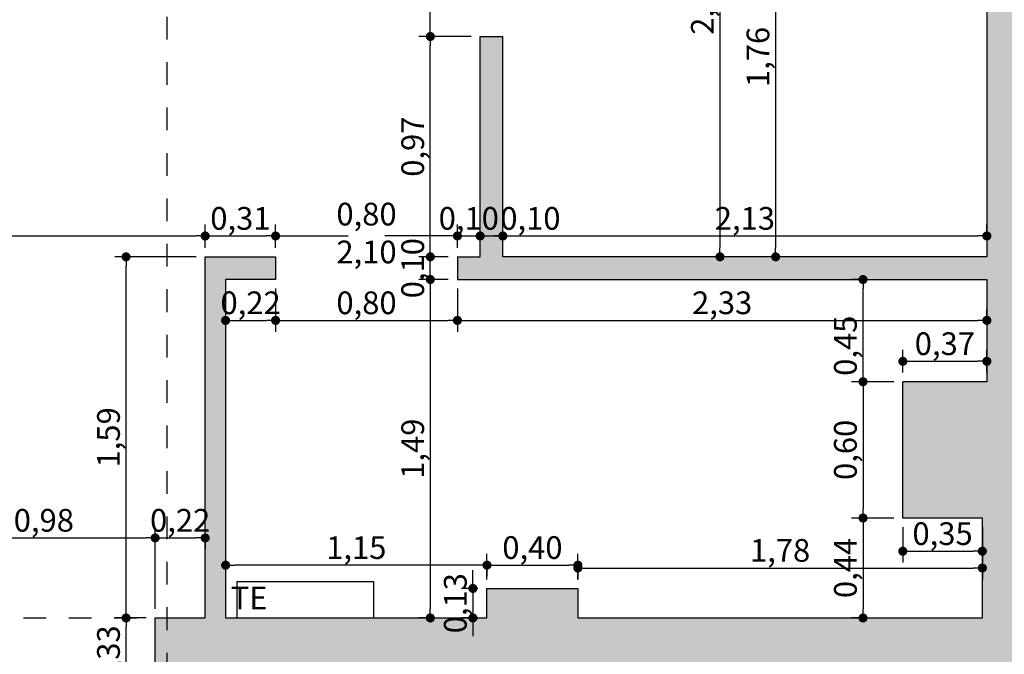
# Model space of a CAD drawing. Units: millimetres. Extents: x 506 to 2079, y -103 to 114.
# Drawn here: x 2045 to 2049, y -91 to -88 of the extents above; entities that cross this region are included whole.
import ezdxf

# ---------------------------------------------------------------- set-up
doc = ezdxf.new("R2010")
doc.units = ezdxf.units.MM
doc.header["$PDMODE"] = 3
doc.linetypes.add('broken', pattern=[0.123472, 0.070555, -0.052916])
doc.linetypes.add('Dashed 5', pattern=[0.1, 0.05, -0.05])
doc.layers.add('_COTE', color=6, linetype='Continuous', lineweight=5)
for name, color, linetype in [('_HASURI', 250, 'Continuous'), ('_LINII PUNCTATE', 7, 'Continuous'), ('_LINII VEDERE', 250, 'Continuous'), ('_PERETI', 7, 'Continuous')]:
    doc.layers.add(name, color=color, linetype=linetype)
doc.styles.add('Arial Baltic', font='romans.shx', dxfattribs={"width": 0.5})
doc.dimstyles.new('TRANS-FORM', dxfattribs={"dimscale": 50, "dimtxt": 0.002, "dimasz": 0.0008, "dimexe": 0.001, "dimexo": 0.0008, "dimgap": 0.0001, "dimtad": 1, "dimzin": 1, "dimtxsty": 'Arial Baltic', "dimblk": 'DOT', "dimcen": 2.5, "dimclrd": 6, "dimclre": 6, "dimclrt": 1, "dimadec": 0, "dimazin": 0, "dimtm": 1e-09, "dimtfac": 1, "dimtix": 1, "dimtmove": 0, "dimatfit": 3, "dimldrblk": 'DOT', "dimfxl": 0, "dimarcsym": 0})

# ---------------------------------------------------------------- blocks, each defined once
blk = doc.blocks.new('_Dot')
at = {"color": 0, "linetype": 'ByBlock', "lineweight": -2}
blk.add_line((-0.5, 0), (-1, 0), dxfattribs=at)
at = {"color": 0, "linetype": 'ByBlock', "const_width": 0.5}
blk.add_lwpolyline([(-0.25, 0, 1), (0.25, 0, 1)], format="xyb", close=True, dxfattribs=at)
blk = doc.blocks.new('*D74')
at = {"layer": '_COTE', "color": 6, "lineweight": -2, "ltscale": 2, "transparency": 16777216}
for p, q in [((2040.1973, -88.7171), (2040.1973, -89.0153)), ((2045.6673, -89.0171), (2045.6673, -88.9153)), ((2040.2373, -88.9653), (2045.6273, -88.9653))]:
    blk.add_line(p, q, dxfattribs=at)
at = {"layer": 'Defpoints', "color": 0, "ltscale": 2, "transparency": 16777216}
for p in [(2040.1973, -88.6771), (2045.6673, -88.9653), (2045.6673, -89.0571)]:
    blk.add_point(p, dxfattribs=at)
at = {"layer": '_COTE', "color": 6, "lineweight": -2, "ltscale": 2, "transparency": 16777216, "xscale": 0.04, "yscale": 0.04, "zscale": 0.04, "rotation": 180}
blk.add_blockref('_Dot', (2040.1973, -88.9653), dxfattribs=at)
at = {"layer": '_COTE', "color": 6, "lineweight": -2, "ltscale": 2, "transparency": 16777216, "xscale": 0.04, "yscale": 0.04, "zscale": 0.04}
blk.add_blockref('_Dot', (2045.6673, -88.9653), dxfattribs=at)
at = {"layer": '_COTE', "color": 1, "ltscale": 2, "transparency": 16777216, "insert": (2042.9323, -88.9008), "char_height": 0.1, "attachment_point": 5, "style": 'Arial Baltic'}
blk.add_mtext('5,47', dxfattribs=at)
blk = doc.blocks.new('*D75')
at = {"layer": '_COTE', "color": 6, "lineweight": -2, "ltscale": 2, "transparency": 16777216}
for p, q in [((2045.6673, -89.0171), (2045.6673, -88.9153)), ((2045.9773, -89.0171), (2045.9773, -88.9153)), ((2045.7073, -88.9653), (2045.9373, -88.9653))]:
    blk.add_line(p, q, dxfattribs=at)
at = {"layer": 'Defpoints', "color": 0, "ltscale": 2, "transparency": 16777216}
for p in [(2045.9773, -88.9653), (2045.6673, -89.0571), (2045.9773, -89.0571)]:
    blk.add_point(p, dxfattribs=at)
at = {"layer": '_COTE', "color": 6, "lineweight": -2, "ltscale": 2, "transparency": 16777216, "xscale": 0.04, "yscale": 0.04, "zscale": 0.04, "rotation": 180}
blk.add_blockref('_Dot', (2045.6673, -88.9653), dxfattribs=at)
at = {"layer": '_COTE', "color": 6, "lineweight": -2, "ltscale": 2, "transparency": 16777216, "xscale": 0.04, "yscale": 0.04, "zscale": 0.04}
blk.add_blockref('_Dot', (2045.9773, -88.9653), dxfattribs=at)
at = {"layer": '_COTE', "color": 1, "ltscale": 2, "transparency": 16777216, "insert": (2045.8223, -88.9008), "char_height": 0.1, "attachment_point": 5, "style": 'Arial Baltic'}
blk.add_mtext('0,31', dxfattribs=at)
blk = doc.blocks.new('*D76')
at = {"layer": '_COTE', "color": 6, "lineweight": -2, "ltscale": 2, "transparency": 16777216}
for p, q in [((2045.9773, -89.0171), (2045.9773, -88.9153)), ((2046.7773, -89.0171), (2046.7773, -88.9153)), ((2046.0173, -88.9653), (2046.2961, -88.9653)), ((2046.7373, -88.9653), (2046.4585, -88.9653))]:
    blk.add_line(p, q, dxfattribs=at)
at = {"layer": 'Defpoints', "color": 0, "ltscale": 2, "transparency": 16777216}
for p in [(2046.7773, -88.9653), (2045.9773, -89.0571), (2046.7773, -89.0571)]:
    blk.add_point(p, dxfattribs=at)
at = {"layer": '_COTE', "color": 6, "lineweight": -2, "ltscale": 2, "transparency": 16777216, "xscale": 0.04, "yscale": 0.04, "zscale": 0.04, "rotation": 180}
blk.add_blockref('_Dot', (2045.9773, -88.9653), dxfattribs=at)
at = {"layer": '_COTE', "color": 6, "lineweight": -2, "ltscale": 2, "transparency": 16777216, "xscale": 0.04, "yscale": 0.04, "zscale": 0.04}
blk.add_blockref('_Dot', (2046.7773, -88.9653), dxfattribs=at)
at = {"layer": '_COTE', "color": 1, "ltscale": 2, "transparency": 16777216, "insert": (2046.3773, -88.9653), "char_height": 0.1, "attachment_point": 5, "style": 'Arial Baltic'}
blk.add_mtext('0,80\\P2,10', dxfattribs=at)
blk = doc.blocks.new('*D77')
at = {"layer": '_COTE', "color": 6, "lineweight": -2, "ltscale": 2, "transparency": 16777216}
for p, q in [((2046.7773, -89.0171), (2046.7773, -88.9153)), ((2046.8773, -88.9653), (2046.8773, -88.9153)), ((2046.7373, -88.9653), (2046.6973, -88.9653)), ((2046.7773, -88.9653), (2046.8773, -88.9653)), ((2046.9173, -88.9653), (2046.9573, -88.9653))]:
    blk.add_line(p, q, dxfattribs=at)
at = {"layer": 'Defpoints', "color": 0, "ltscale": 2, "transparency": 16777216}
for p in [(2046.8773, -88.9653), (2046.8773, -88.9653), (2046.7773, -89.0571)]:
    blk.add_point(p, dxfattribs=at)
at = {"layer": '_COTE', "color": 6, "lineweight": -2, "ltscale": 2, "transparency": 16777216, "xscale": 0.04, "yscale": 0.04, "zscale": 0.04}
blk.add_blockref('_Dot', (2046.7773, -88.9653), dxfattribs=at)
at = {"layer": '_COTE', "color": 6, "lineweight": -2, "ltscale": 2, "transparency": 16777216, "xscale": 0.04, "yscale": 0.04, "zscale": 0.04, "rotation": 180}
blk.add_blockref('_Dot', (2046.8773, -88.9653), dxfattribs=at)
at = {"layer": '_COTE', "color": 1, "ltscale": 2, "transparency": 16777216, "insert": (2046.8273, -88.9008), "char_height": 0.1, "attachment_point": 5, "style": 'Arial Baltic'}
blk.add_mtext('0,10', dxfattribs=at)
blk = doc.blocks.new('*D78')
at = {"layer": '_COTE', "color": 6, "lineweight": -2, "ltscale": 2, "transparency": 16777216}
for p, q in [((2046.8773, -88.9653), (2046.8773, -88.9153)), ((2046.9773, -88.9653), (2046.9773, -88.9153)), ((2046.9173, -88.9653), (2046.9373, -88.9653)), ((2046.9773, -88.9653), (2047.1797, -88.9653))]:
    blk.add_line(p, q, dxfattribs=at)
at = {"layer": 'Defpoints', "color": 0, "ltscale": 2, "transparency": 16777216}
for p in [(2046.8773, -88.9653), (2046.9773, -88.9653), (2046.9773, -88.9653)]:
    blk.add_point(p, dxfattribs=at)
at = {"layer": '_COTE', "color": 6, "lineweight": -2, "ltscale": 2, "transparency": 16777216, "xscale": 0.04, "yscale": 0.04, "zscale": 0.04, "rotation": 180}
blk.add_blockref('_Dot', (2046.8773, -88.9653), dxfattribs=at)
at = {"layer": '_COTE', "color": 6, "lineweight": -2, "ltscale": 2, "transparency": 16777216, "xscale": 0.04, "yscale": 0.04, "zscale": 0.04}
blk.add_blockref('_Dot', (2046.9773, -88.9653), dxfattribs=at)
at = {"layer": '_COTE', "color": 1, "ltscale": 2, "transparency": 16777216, "insert": (2047.0985, -88.9008), "char_height": 0.1, "attachment_point": 5, "style": 'Arial Baltic'}
blk.add_mtext('0,10', dxfattribs=at)
blk = doc.blocks.new('*D79')
at = {"layer": '_COTE', "color": 6, "lineweight": -2, "ltscale": 2, "transparency": 16777216}
for p, q in [((2046.9773, -88.9653), (2046.9773, -88.9153)), ((2049.1073, -88.9653), (2049.1073, -88.9153)), ((2047.0173, -88.9653), (2049.0673, -88.9653))]:
    blk.add_line(p, q, dxfattribs=at)
at = {"layer": 'Defpoints', "color": 0, "ltscale": 2, "transparency": 16777216}
for p in [(2046.9773, -88.9653), (2049.1073, -88.9653), (2049.1073, -88.9653)]:
    blk.add_point(p, dxfattribs=at)
at = {"layer": '_COTE', "color": 6, "lineweight": -2, "ltscale": 2, "transparency": 16777216, "xscale": 0.04, "yscale": 0.04, "zscale": 0.04, "rotation": 180}
blk.add_blockref('_Dot', (2046.9773, -88.9653), dxfattribs=at)
at = {"layer": '_COTE', "color": 6, "lineweight": -2, "ltscale": 2, "transparency": 16777216, "xscale": 0.04, "yscale": 0.04, "zscale": 0.04}
blk.add_blockref('_Dot', (2049.1073, -88.9653), dxfattribs=at)
at = {"layer": '_COTE', "color": 1, "ltscale": 2, "transparency": 16777216, "insert": (2048.0423, -88.9008), "char_height": 0.1, "attachment_point": 5, "style": 'Arial Baltic'}
blk.add_mtext('2,13', dxfattribs=at)
blk = doc.blocks.new('*D111')
at = {"layer": '_COTE', "color": 6, "lineweight": -2, "ltscale": 2, "transparency": 16777216}
for p, q in [((2046.9073, -90.4771), (2046.9073, -90.3647)), ((2047.3073, -90.4771), (2047.3073, -90.3647)), ((2046.9473, -90.4147), (2047.2673, -90.4147))]:
    blk.add_line(p, q, dxfattribs=at)
at = {"layer": 'Defpoints', "color": 0, "ltscale": 2, "transparency": 16777216}
for p in [(2047.3073, -90.4147), (2046.9073, -90.5171), (2047.3073, -90.5171)]:
    blk.add_point(p, dxfattribs=at)
at = {"layer": '_COTE', "color": 6, "lineweight": -2, "ltscale": 2, "transparency": 16777216, "xscale": 0.04, "yscale": 0.04, "zscale": 0.04, "rotation": 180}
blk.add_blockref('_Dot', (2046.9073, -90.4147), dxfattribs=at)
at = {"layer": '_COTE', "color": 6, "lineweight": -2, "ltscale": 2, "transparency": 16777216, "xscale": 0.04, "yscale": 0.04, "zscale": 0.04}
blk.add_blockref('_Dot', (2047.3073, -90.4147), dxfattribs=at)
at = {"layer": '_COTE', "color": 1, "ltscale": 2, "transparency": 16777216, "insert": (2047.1073, -90.3501), "char_height": 0.1, "attachment_point": 5, "style": 'Arial Baltic'}
blk.add_mtext('0,40', dxfattribs=at)
blk = doc.blocks.new('*D112')
at = {"layer": '_COTE', "color": 6, "lineweight": -2, "ltscale": 2, "transparency": 16777216}
for p, q in [((2045.7573, -90.4147), (2045.7573, -90.4647)), ((2046.8673, -90.4147), (2045.7973, -90.4147)), ((2046.9073, -90.4147), (2046.9073, -90.4647))]:
    blk.add_line(p, q, dxfattribs=at)
at = {"layer": 'Defpoints', "color": 0, "ltscale": 2, "transparency": 16777216}
for p in [(2045.7573, -90.4147), (2045.7573, -90.4147), (2046.9073, -90.4147)]:
    blk.add_point(p, dxfattribs=at)
at = {"layer": '_COTE', "color": 6, "lineweight": -2, "ltscale": 2, "transparency": 16777216, "xscale": 0.04, "yscale": 0.04, "zscale": 0.04, "rotation": 180}
blk.add_blockref('_Dot', (2045.7573, -90.4147), dxfattribs=at)
at = {"layer": '_COTE', "color": 6, "lineweight": -2, "ltscale": 2, "transparency": 16777216, "xscale": 0.04, "yscale": 0.04, "zscale": 0.04}
blk.add_blockref('_Dot', (2046.9073, -90.4147), dxfattribs=at)
at = {"layer": '_COTE', "color": 1, "ltscale": 2, "transparency": 16777216, "insert": (2046.3323, -90.3501), "char_height": 0.1, "attachment_point": 5, "style": 'Arial Baltic'}
blk.add_mtext('1,15', dxfattribs=at)
blk = doc.blocks.new('*D113')
at = {"layer": '_COTE', "color": 6, "lineweight": -2, "ltscale": 2, "transparency": 16777216}
for p, q in [((2047.3073, -90.4271), (2047.3073, -90.4771)), ((2047.3473, -90.4271), (2049.0473, -90.4271)), ((2049.0873, -90.4271), (2049.0873, -90.4771))]:
    blk.add_line(p, q, dxfattribs=at)
at = {"layer": 'Defpoints', "color": 0, "ltscale": 2, "transparency": 16777216}
for p in [(2047.3073, -90.4147), (2049.0873, -90.4147), (2049.0873, -90.4271)]:
    blk.add_point(p, dxfattribs=at)
at = {"layer": '_COTE', "color": 6, "lineweight": -2, "ltscale": 2, "transparency": 16777216, "xscale": 0.04, "yscale": 0.04, "zscale": 0.04, "rotation": 180}
blk.add_blockref('_Dot', (2047.3073, -90.4271), dxfattribs=at)
at = {"layer": '_COTE', "color": 6, "lineweight": -2, "ltscale": 2, "transparency": 16777216, "xscale": 0.04, "yscale": 0.04, "zscale": 0.04}
blk.add_blockref('_Dot', (2049.0873, -90.4271), dxfattribs=at)
at = {"layer": '_COTE', "color": 1, "ltscale": 2, "transparency": 16777216, "insert": (2048.1973, -90.3626), "char_height": 0.1, "attachment_point": 5, "style": 'Arial Baltic'}
blk.add_mtext('1,78', dxfattribs=at)
blk = doc.blocks.new('*D114')
at = {"layer": '_COTE', "color": 6, "lineweight": -2, "ltscale": 2, "transparency": 16777216}
for p, q in [((2048.6973, -89.6071), (2048.5122, -89.6071)), ((2048.5622, -89.6471), (2048.5622, -90.1671)), ((2048.6973, -90.2071), (2048.5122, -90.2071))]:
    blk.add_line(p, q, dxfattribs=at)
at = {"layer": 'Defpoints', "color": 0, "ltscale": 2, "transparency": 16777216}
for p in [(2048.7373, -89.6071), (2048.5622, -90.2071), (2048.7373, -90.2071)]:
    blk.add_point(p, dxfattribs=at)
at = {"layer": '_COTE', "color": 6, "lineweight": -2, "ltscale": 2, "transparency": 16777216, "xscale": 0.04, "yscale": 0.04, "zscale": 0.04}
for p, rotation in [((2048.5622, -89.6071), 90), ((2048.5622, -90.2071), 270)]:
    blk.add_blockref('_Dot', p, dxfattribs=dict(at, rotation=rotation))
at = {"layer": '_COTE', "color": 1, "ltscale": 2, "transparency": 16777216, "insert": (2048.4976, -89.9071), "char_height": 0.1, "attachment_point": 5, "rotation": 90, "style": 'Arial Baltic'}
blk.add_mtext('0,60', dxfattribs=at)
blk = doc.blocks.new('*D115')
at = {"layer": '_COTE', "color": 6, "lineweight": -2, "ltscale": 2, "transparency": 16777216}
for p, q in [((2048.5622, -90.2071), (2048.5122, -90.2071)), ((2048.5622, -90.2471), (2048.5622, -90.6071)), ((2048.5622, -90.6471), (2048.5122, -90.6471))]:
    blk.add_line(p, q, dxfattribs=at)
at = {"layer": 'Defpoints', "color": 0, "ltscale": 2, "transparency": 16777216}
for p in [(2048.5622, -90.2071), (2048.5622, -90.6471), (2048.5622, -90.6471)]:
    blk.add_point(p, dxfattribs=at)
at = {"layer": '_COTE', "color": 6, "lineweight": -2, "ltscale": 2, "transparency": 16777216, "xscale": 0.04, "yscale": 0.04, "zscale": 0.04}
for p, rotation in [((2048.5622, -90.2071), 90), ((2048.5622, -90.6471), 270)]:
    blk.add_blockref('_Dot', p, dxfattribs=dict(at, rotation=rotation))
at = {"layer": '_COTE', "color": 1, "ltscale": 2, "transparency": 16777216, "insert": (2048.4976, -90.4271), "char_height": 0.1, "attachment_point": 5, "rotation": 90, "style": 'Arial Baltic'}
blk.add_mtext('0,44', dxfattribs=at)
blk = doc.blocks.new('*D116')
at = {"layer": '_COTE', "color": 6, "lineweight": -2, "ltscale": 2, "transparency": 16777216}
for p, q in [((2048.5622, -89.1571), (2048.5122, -89.1571)), ((2048.5622, -89.5671), (2048.5622, -89.1971)), ((2048.5622, -89.6071), (2048.5122, -89.6071))]:
    blk.add_line(p, q, dxfattribs=at)
at = {"layer": 'Defpoints', "color": 0, "ltscale": 2, "transparency": 16777216}
for p in [(2048.5622, -89.1571), (2048.5622, -89.1571), (2048.5622, -89.6071)]:
    blk.add_point(p, dxfattribs=at)
at = {"layer": '_COTE', "color": 6, "lineweight": -2, "ltscale": 2, "transparency": 16777216, "xscale": 0.04, "yscale": 0.04, "zscale": 0.04}
for p, rotation in [((2048.5622, -89.1571), 90), ((2048.5622, -89.6071), 270)]:
    blk.add_blockref('_Dot', p, dxfattribs=dict(at, rotation=rotation))
at = {"layer": '_COTE', "color": 1, "ltscale": 2, "transparency": 16777216, "insert": (2048.4976, -89.4485), "char_height": 0.1, "attachment_point": 5, "rotation": 90, "style": 'Arial Baltic'}
blk.add_mtext('0,45', dxfattribs=at)
blk = doc.blocks.new('*D117')
at = {"layer": '_COTE', "color": 6, "lineweight": -2, "ltscale": 2, "transparency": 16777216}
for p, q in [((2048.7373, -89.5671), (2048.7373, -89.4671)), ((2049.1073, -89.5671), (2049.1073, -89.4671)), ((2048.7773, -89.5171), (2049.0673, -89.5171))]:
    blk.add_line(p, q, dxfattribs=at)
at = {"layer": 'Defpoints', "color": 0, "ltscale": 2, "transparency": 16777216}
for p in [(2049.1073, -89.5171), (2048.7373, -89.6071), (2049.1073, -89.6071)]:
    blk.add_point(p, dxfattribs=at)
at = {"layer": '_COTE', "color": 6, "lineweight": -2, "ltscale": 2, "transparency": 16777216, "xscale": 0.04, "yscale": 0.04, "zscale": 0.04, "rotation": 180}
blk.add_blockref('_Dot', (2048.7373, -89.5171), dxfattribs=at)
at = {"layer": '_COTE', "color": 6, "lineweight": -2, "ltscale": 2, "transparency": 16777216, "xscale": 0.04, "yscale": 0.04, "zscale": 0.04}
blk.add_blockref('_Dot', (2049.1073, -89.5171), dxfattribs=at)
at = {"layer": '_COTE', "color": 1, "ltscale": 2, "transparency": 16777216, "insert": (2048.9223, -89.4526), "char_height": 0.1, "attachment_point": 5, "style": 'Arial Baltic'}
blk.add_mtext('0,37', dxfattribs=at)
blk = doc.blocks.new('*D118')
at = {"layer": '_COTE', "color": 6, "lineweight": -2, "ltscale": 2, "transparency": 16777216}
for p, q in [((2048.7373, -90.2471), (2048.7373, -90.4032)), ((2049.0873, -90.2471), (2049.0873, -90.4032)), ((2048.7773, -90.3532), (2049.0473, -90.3532))]:
    blk.add_line(p, q, dxfattribs=at)
at = {"layer": 'Defpoints', "color": 0, "ltscale": 2, "transparency": 16777216}
for p in [(2048.7373, -90.2071), (2049.0873, -90.2071), (2049.0873, -90.3532)]:
    blk.add_point(p, dxfattribs=at)
at = {"layer": '_COTE', "color": 6, "lineweight": -2, "ltscale": 2, "transparency": 16777216, "xscale": 0.04, "yscale": 0.04, "zscale": 0.04, "rotation": 180}
blk.add_blockref('_Dot', (2048.7373, -90.3532), dxfattribs=at)
at = {"layer": '_COTE', "color": 6, "lineweight": -2, "ltscale": 2, "transparency": 16777216, "xscale": 0.04, "yscale": 0.04, "zscale": 0.04}
blk.add_blockref('_Dot', (2049.0873, -90.3532), dxfattribs=at)
at = {"layer": '_COTE', "color": 1, "ltscale": 2, "transparency": 16777216, "insert": (2048.9123, -90.2887), "char_height": 0.1, "attachment_point": 5, "style": 'Arial Baltic'}
blk.add_mtext('0,35', dxfattribs=at)
blk = doc.blocks.new('*D119')
at = {"layer": '_COTE', "color": 6, "lineweight": -2, "ltscale": 2, "transparency": 16777216}
for p, q in [((2045.7573, -89.1971), (2045.7573, -89.387)), ((2045.9773, -89.1971), (2045.9773, -89.387)), ((2045.7973, -89.337), (2045.9373, -89.337))]:
    blk.add_line(p, q, dxfattribs=at)
at = {"layer": 'Defpoints', "color": 0, "ltscale": 2, "transparency": 16777216}
for p in [(2045.7573, -89.1571), (2045.9773, -89.1571), (2045.9773, -89.337)]:
    blk.add_point(p, dxfattribs=at)
at = {"layer": '_COTE', "color": 6, "lineweight": -2, "ltscale": 2, "transparency": 16777216, "xscale": 0.04, "yscale": 0.04, "zscale": 0.04, "rotation": 180}
blk.add_blockref('_Dot', (2045.7573, -89.337), dxfattribs=at)
at = {"layer": '_COTE', "color": 6, "lineweight": -2, "ltscale": 2, "transparency": 16777216, "xscale": 0.04, "yscale": 0.04, "zscale": 0.04}
blk.add_blockref('_Dot', (2045.9773, -89.337), dxfattribs=at)
at = {"layer": '_COTE', "color": 1, "ltscale": 2, "transparency": 16777216, "insert": (2045.8673, -89.2725), "char_height": 0.1, "attachment_point": 5, "style": 'Arial Baltic'}
blk.add_mtext('0,22', dxfattribs=at)
blk = doc.blocks.new('*D120')
at = {"layer": '_COTE', "color": 6, "lineweight": -2, "ltscale": 2, "transparency": 16777216}
for p, q in [((2045.9773, -89.1971), (2045.9773, -89.387)), ((2046.7773, -89.1971), (2046.7773, -89.387)), ((2046.0173, -89.337), (2046.7373, -89.337))]:
    blk.add_line(p, q, dxfattribs=at)
at = {"layer": 'Defpoints', "color": 0, "ltscale": 2, "transparency": 16777216}
for p in [(2045.9773, -89.1571), (2046.7773, -89.1571), (2046.7773, -89.337)]:
    blk.add_point(p, dxfattribs=at)
at = {"layer": '_COTE', "color": 6, "lineweight": -2, "ltscale": 2, "transparency": 16777216, "xscale": 0.04, "yscale": 0.04, "zscale": 0.04, "rotation": 180}
blk.add_blockref('_Dot', (2045.9773, -89.337), dxfattribs=at)
at = {"layer": '_COTE', "color": 6, "lineweight": -2, "ltscale": 2, "transparency": 16777216, "xscale": 0.04, "yscale": 0.04, "zscale": 0.04}
blk.add_blockref('_Dot', (2046.7773, -89.337), dxfattribs=at)
at = {"layer": '_COTE', "color": 1, "ltscale": 2, "transparency": 16777216, "insert": (2046.3773, -89.2725), "char_height": 0.1, "attachment_point": 5, "style": 'Arial Baltic'}
blk.add_mtext('0,80', dxfattribs=at)
blk = doc.blocks.new('*D121')
at = {"layer": '_COTE', "color": 6, "lineweight": -2, "ltscale": 2, "transparency": 16777216}
for p, q in [((2046.7773, -89.1971), (2046.7773, -89.387)), ((2049.1073, -89.337), (2049.1073, -89.287)), ((2046.8173, -89.337), (2049.0673, -89.337))]:
    blk.add_line(p, q, dxfattribs=at)
at = {"layer": 'Defpoints', "color": 0, "ltscale": 2, "transparency": 16777216}
for p in [(2046.7773, -89.1571), (2049.1073, -89.337), (2049.1073, -89.337)]:
    blk.add_point(p, dxfattribs=at)
at = {"layer": '_COTE', "color": 6, "lineweight": -2, "ltscale": 2, "transparency": 16777216, "xscale": 0.04, "yscale": 0.04, "zscale": 0.04, "rotation": 180}
blk.add_blockref('_Dot', (2046.7773, -89.337), dxfattribs=at)
at = {"layer": '_COTE', "color": 6, "lineweight": -2, "ltscale": 2, "transparency": 16777216, "xscale": 0.04, "yscale": 0.04, "zscale": 0.04}
blk.add_blockref('_Dot', (2049.1073, -89.337), dxfattribs=at)
at = {"layer": '_COTE', "color": 1, "ltscale": 2, "transparency": 16777216, "insert": (2047.9423, -89.2725), "char_height": 0.1, "attachment_point": 5, "style": 'Arial Baltic'}
blk.add_mtext('2,33', dxfattribs=at)
blk = doc.blocks.new('*D122')
at = {"layer": '_COTE', "color": 6, "lineweight": -2, "ltscale": 2, "transparency": 16777216}
for p, q in [((2046.658, -89.1571), (2046.608, -89.1571)), ((2046.658, -89.1971), (2046.658, -90.6071)), ((2046.658, -90.6471), (2046.608, -90.6471))]:
    blk.add_line(p, q, dxfattribs=at)
at = {"layer": 'Defpoints', "color": 0, "ltscale": 2, "transparency": 16777216}
for p in [(2046.658, -89.1571), (2046.658, -90.6471), (2046.658, -90.6471)]:
    blk.add_point(p, dxfattribs=at)
at = {"layer": '_COTE', "color": 6, "lineweight": -2, "ltscale": 2, "transparency": 16777216, "xscale": 0.04, "yscale": 0.04, "zscale": 0.04}
for p, rotation in [((2046.658, -89.1571), 90), ((2046.658, -90.6471), 270)]:
    blk.add_blockref('_Dot', p, dxfattribs=dict(at, rotation=rotation))
at = {"layer": '_COTE', "color": 1, "ltscale": 2, "transparency": 16777216, "insert": (2046.5935, -89.9021), "char_height": 0.1, "attachment_point": 5, "rotation": 90, "style": 'Arial Baltic'}
blk.add_mtext('1,49', dxfattribs=at)
blk = doc.blocks.new('*D123')
at = {"layer": '_COTE', "color": 6, "lineweight": -2, "ltscale": 2, "transparency": 16777216}
for p, q in [((2046.658, -89.0171), (2046.658, -88.9771)), ((2046.7373, -89.0571), (2046.608, -89.0571)), ((2046.658, -89.1571), (2046.658, -89.0571)), ((2046.7373, -89.1571), (2046.608, -89.1571)), ((2046.658, -89.1971), (2046.658, -89.2371))]:
    blk.add_line(p, q, dxfattribs=at)
at = {"layer": 'Defpoints', "color": 0, "ltscale": 2, "transparency": 16777216}
for p in [(2046.658, -89.0571), (2046.7773, -89.0571), (2046.7773, -89.1571)]:
    blk.add_point(p, dxfattribs=at)
at = {"layer": '_COTE', "color": 6, "lineweight": -2, "ltscale": 2, "transparency": 16777216, "xscale": 0.04, "yscale": 0.04, "zscale": 0.04}
for p, rotation in [((2046.658, -89.0571), 270), ((2046.658, -89.1571), 90)]:
    blk.add_blockref('_Dot', p, dxfattribs=dict(at, rotation=rotation))
at = {"layer": '_COTE', "color": 1, "ltscale": 2, "transparency": 16777216, "insert": (2046.5935, -89.1071), "char_height": 0.1, "attachment_point": 5, "rotation": 90, "style": 'Arial Baltic'}
blk.add_mtext('0,10', dxfattribs=at)
blk = doc.blocks.new('*D124')
at = {"layer": '_COTE', "color": 6, "lineweight": -2, "ltscale": 2, "transparency": 16777216}
for p, q in [((2046.8373, -88.0871), (2046.608, -88.0871)), ((2046.658, -89.0171), (2046.658, -88.1271)), ((2046.7373, -89.0571), (2046.608, -89.0571))]:
    blk.add_line(p, q, dxfattribs=at)
at = {"layer": 'Defpoints', "color": 0, "ltscale": 2, "transparency": 16777216}
for p in [(2046.658, -88.0871), (2046.8773, -88.0871), (2046.7773, -89.0571)]:
    blk.add_point(p, dxfattribs=at)
at = {"layer": '_COTE', "color": 6, "lineweight": -2, "ltscale": 2, "transparency": 16777216, "xscale": 0.04, "yscale": 0.04, "zscale": 0.04}
for p, rotation in [((2046.658, -88.0871), 90), ((2046.658, -89.0571), 270)]:
    blk.add_blockref('_Dot', p, dxfattribs=dict(at, rotation=rotation))
at = {"layer": '_COTE', "color": 1, "ltscale": 2, "transparency": 16777216, "insert": (2046.5935, -88.5721), "char_height": 0.1, "attachment_point": 5, "rotation": 90, "style": 'Arial Baltic'}
blk.add_mtext('0,97', dxfattribs=at)
blk = doc.blocks.new('*D125')
at = {"layer": '_COTE', "color": 6, "lineweight": -2, "ltscale": 2, "transparency": 16777216}
for p, q in [((2046.8373, -87.3371), (2046.608, -87.3371)), ((2046.658, -87.3771), (2046.658, -87.6309)), ((2046.658, -88.0471), (2046.658, -87.7933)), ((2046.8373, -88.0871), (2046.608, -88.0871))]:
    blk.add_line(p, q, dxfattribs=at)
at = {"layer": 'Defpoints', "color": 0, "ltscale": 2, "transparency": 16777216}
for p in [(2046.658, -87.3371), (2046.8773, -87.3371), (2046.8773, -88.0871)]:
    blk.add_point(p, dxfattribs=at)
at = {"layer": '_COTE', "color": 6, "lineweight": -2, "ltscale": 2, "transparency": 16777216, "xscale": 0.04, "yscale": 0.04, "zscale": 0.04}
for p, rotation in [((2046.658, -87.3371), 90), ((2046.658, -88.0871), 270)]:
    blk.add_blockref('_Dot', p, dxfattribs=dict(at, rotation=rotation))
at = {"layer": '_COTE', "color": 1, "ltscale": 2, "transparency": 16777216, "insert": (2046.658, -87.7121), "char_height": 0.1, "attachment_point": 5, "rotation": 90, "style": 'Arial Baltic'}
blk.add_mtext('0,75\\P2,10', dxfattribs=at)
blk = doc.blocks.new('*D127')
at = {"layer": '_COTE', "color": 6, "lineweight": -2, "ltscale": 2, "transparency": 16777216}
for p, q in [((2046.8455, -90.4771), (2046.8455, -90.4371)), ((2046.8673, -90.5171), (2046.7955, -90.5171)), ((2046.8455, -90.5171), (2046.8455, -90.6471)), ((2046.8673, -90.6471), (2046.7955, -90.6471)), ((2046.8455, -90.6871), (2046.8455, -90.7271))]:
    blk.add_line(p, q, dxfattribs=at)
at = {"layer": 'Defpoints', "color": 0, "ltscale": 2, "transparency": 16777216}
for p in [(2046.9073, -90.5171), (2046.8455, -90.6471), (2046.9073, -90.6471)]:
    blk.add_point(p, dxfattribs=at)
at = {"layer": '_COTE', "color": 6, "lineweight": -2, "ltscale": 2, "transparency": 16777216, "xscale": 0.04, "yscale": 0.04, "zscale": 0.04}
for p, rotation in [((2046.8455, -90.5171), 270), ((2046.8455, -90.6471), 90)]:
    blk.add_blockref('_Dot', p, dxfattribs=dict(at, rotation=rotation))
at = {"layer": '_COTE', "color": 1, "ltscale": 2, "transparency": 16777216, "insert": (2046.7809, -90.5821), "char_height": 0.1, "attachment_point": 5, "rotation": 90, "style": 'Arial Baltic'}
blk.add_mtext('0,13', dxfattribs=at)
blk = doc.blocks.new('*D128')
at = {"layer": '_COTE', "color": 6, "lineweight": -2, "ltscale": 2, "transparency": 16777216}
for p, q in [((2045.4073, -90.6471), (2045.2692, -90.6471)), ((2045.3192, -90.9371), (2045.3192, -90.6871)), ((2045.4073, -90.9771), (2045.2692, -90.9771))]:
    blk.add_line(p, q, dxfattribs=at)
at = {"layer": 'Defpoints', "color": 0, "ltscale": 2, "transparency": 16777216}
for p in [(2045.3192, -90.6471), (2045.4473, -90.6471), (2045.4473, -90.9771)]:
    blk.add_point(p, dxfattribs=at)
at = {"layer": '_COTE', "color": 6, "lineweight": -2, "ltscale": 2, "transparency": 16777216, "xscale": 0.04, "yscale": 0.04, "zscale": 0.04}
for p, rotation in [((2045.3192, -90.6471), 90), ((2045.3192, -90.9771), 270)]:
    blk.add_blockref('_Dot', p, dxfattribs=dict(at, rotation=rotation))
at = {"layer": '_COTE', "color": 1, "ltscale": 2, "transparency": 16777216, "insert": (2045.2547, -90.8121), "char_height": 0.1, "attachment_point": 5, "rotation": 90, "style": 'Arial Baltic'}
blk.add_mtext('0,33', dxfattribs=at)
blk = doc.blocks.new('*D129')
at = {"layer": '_COTE', "color": 6, "lineweight": -2, "ltscale": 2, "transparency": 16777216}
for p, q in [((2045.6273, -89.0571), (2045.2692, -89.0571)), ((2045.3192, -90.6071), (2045.3192, -89.0971)), ((2045.4073, -90.6471), (2045.2692, -90.6471))]:
    blk.add_line(p, q, dxfattribs=at)
at = {"layer": 'Defpoints', "color": 0, "ltscale": 2, "transparency": 16777216}
for p in [(2045.3192, -89.0571), (2045.6673, -89.0571), (2045.4473, -90.6471)]:
    blk.add_point(p, dxfattribs=at)
at = {"layer": '_COTE', "color": 6, "lineweight": -2, "ltscale": 2, "transparency": 16777216, "xscale": 0.04, "yscale": 0.04, "zscale": 0.04}
for p, rotation in [((2045.3192, -89.0571), 90), ((2045.3192, -90.6471), 270)]:
    blk.add_blockref('_Dot', p, dxfattribs=dict(at, rotation=rotation))
at = {"layer": '_COTE', "color": 1, "ltscale": 2, "transparency": 16777216, "insert": (2045.2547, -89.8521), "char_height": 0.1, "attachment_point": 5, "rotation": 90, "style": 'Arial Baltic'}
blk.add_mtext('1,59', dxfattribs=at)
blk = doc.blocks.new('*D134')
at = {"layer": '_COTE', "color": 6, "lineweight": -2, "ltscale": 2, "transparency": 16777216}
for p, q in [((2044.4673, -90.6071), (2044.4673, -90.2447)), ((2045.4473, -90.6071), (2045.4473, -90.2447)), ((2044.5073, -90.2947), (2045.4073, -90.2947))]:
    blk.add_line(p, q, dxfattribs=at)
at = {"layer": 'Defpoints', "color": 0, "ltscale": 2, "transparency": 16777216}
for p in [(2045.4473, -90.2947), (2044.4673, -90.6471), (2045.4473, -90.6471)]:
    blk.add_point(p, dxfattribs=at)
at = {"layer": '_COTE', "color": 6, "lineweight": -2, "ltscale": 2, "transparency": 16777216, "xscale": 0.04, "yscale": 0.04, "zscale": 0.04, "rotation": 180}
blk.add_blockref('_Dot', (2044.4673, -90.2947), dxfattribs=at)
at = {"layer": '_COTE', "color": 6, "lineweight": -2, "ltscale": 2, "transparency": 16777216, "xscale": 0.04, "yscale": 0.04, "zscale": 0.04}
blk.add_blockref('_Dot', (2045.4473, -90.2947), dxfattribs=at)
at = {"layer": '_COTE', "color": 1, "ltscale": 2, "transparency": 16777216, "insert": (2044.9573, -90.2301), "char_height": 0.1, "attachment_point": 5, "style": 'Arial Baltic'}
blk.add_mtext('0,98', dxfattribs=at)
blk = doc.blocks.new('*D135')
at = {"layer": '_COTE', "color": 6, "lineweight": -2, "ltscale": 2, "transparency": 16777216}
for p, q in [((2045.4473, -90.6071), (2045.4473, -90.2447)), ((2045.4873, -90.2947), (2045.6273, -90.2947)), ((2045.6673, -90.2947), (2045.6673, -90.3447))]:
    blk.add_line(p, q, dxfattribs=at)
at = {"layer": 'Defpoints', "color": 0, "ltscale": 2, "transparency": 16777216}
for p in [(2045.6673, -90.28), (2045.6673, -90.2947), (2045.4473, -90.6471)]:
    blk.add_point(p, dxfattribs=at)
at = {"layer": '_COTE', "color": 6, "lineweight": -2, "ltscale": 2, "transparency": 16777216, "xscale": 0.04, "yscale": 0.04, "zscale": 0.04, "rotation": 180}
blk.add_blockref('_Dot', (2045.4473, -90.2947), dxfattribs=at)
at = {"layer": '_COTE', "color": 6, "lineweight": -2, "ltscale": 2, "transparency": 16777216, "xscale": 0.04, "yscale": 0.04, "zscale": 0.04}
blk.add_blockref('_Dot', (2045.6673, -90.2947), dxfattribs=at)
at = {"layer": '_COTE', "color": 1, "ltscale": 2, "transparency": 16777216, "insert": (2045.5573, -90.2301), "char_height": 0.1, "attachment_point": 5, "style": 'Arial Baltic'}
blk.add_mtext('0,22', dxfattribs=at)
blk = doc.blocks.new('*D144')
at = {"layer": '_COTE', "color": 6, "lineweight": -2, "ltscale": 2, "transparency": 16777216}
for p, q in [((2048.1775, -87.2971), (2048.1275, -87.2971)), ((2048.1775, -87.3371), (2048.1775, -89.0171)), ((2048.1775, -89.0571), (2048.1275, -89.0571))]:
    blk.add_line(p, q, dxfattribs=at)
at = {"layer": 'Defpoints', "color": 0, "ltscale": 2, "transparency": 16777216}
for p in [(2048.1775, -87.2971), (2048.1775, -89.0571), (2048.1775, -89.0571)]:
    blk.add_point(p, dxfattribs=at)
at = {"layer": '_COTE', "color": 6, "lineweight": -2, "ltscale": 2, "transparency": 16777216, "xscale": 0.04, "yscale": 0.04, "zscale": 0.04}
for p, rotation in [((2048.1775, -87.2971), 90), ((2048.1775, -89.0571), 270)]:
    blk.add_blockref('_Dot', p, dxfattribs=dict(at, rotation=rotation))
at = {"layer": '_COTE', "color": 1, "ltscale": 2, "transparency": 16777216, "insert": (2048.1129, -88.1771), "char_height": 0.1, "attachment_point": 5, "rotation": 90, "style": 'Arial Baltic'}
blk.add_mtext('1,76', dxfattribs=at)
blk = doc.blocks.new('*D146')
at = {"layer": '_COTE', "color": 6, "lineweight": -2, "ltscale": 2, "transparency": 16777216}
for p, q in [((2047.9377, -86.8371), (2047.8827, -86.8371)), ((2047.9327, -86.8771), (2047.9327, -89.0171)), ((2047.9377, -89.0571), (2047.8827, -89.0571))]:
    blk.add_line(p, q, dxfattribs=at)
at = {"layer": 'Defpoints', "color": 0, "ltscale": 2, "transparency": 16777216}
for p in [(2047.9777, -86.8371), (2047.9327, -89.0571), (2047.9777, -89.0571)]:
    blk.add_point(p, dxfattribs=at)
at = {"layer": '_COTE', "color": 6, "lineweight": -2, "ltscale": 2, "transparency": 16777216, "xscale": 0.04, "yscale": 0.04, "zscale": 0.04}
for p, rotation in [((2047.9327, -86.8371), 90), ((2047.9327, -89.0571), 270)]:
    blk.add_blockref('_Dot', p, dxfattribs=dict(at, rotation=rotation))
at = {"layer": '_COTE', "color": 1, "ltscale": 2, "transparency": 16777216, "insert": (2047.8682, -87.9471), "char_height": 0.1, "attachment_point": 5, "rotation": 90, "style": 'Arial Baltic'}
blk.add_mtext('2,22', dxfattribs=at)

msp = doc.modelspace()

# ---------------------------------------------------------------- hatches: boundary and pattern name
at = {"layer": '_HASURI', "true_color": 0x8f999f}
h = msp.add_hatch(color=252, dxfattribs=at)
h.dxf.hatch_style = 1
h.paths.add_polyline_path([(2044.1573, -86.8371), (2044.1573, -86.4371), (2042.6473, -86.4371), (2042.6473, -86.8371), (2042.6473, -87.4571), (2044.1573, -87.4571)])
h.paths.add_polyline_path([(2042.1273, -86.4371), (2040.7973, -86.4371), (2040.7973, -86.7371), (2042.1273, -86.7371)])
h.paths.add_polyline_path([(2040.1973, -86.4371), (2038.7973, -86.4371), (2038.7973, -86.7371), (2040.0773, -86.7371), (2040.0773, -88.5571), (2040.0173, -88.5571), (2040.0173, -88.6771), (2040.1973, -88.6771), (2040.1973, -86.7371)])
h.paths.add_polyline_path([(2045.2573, -86.4371), (2044.6773, -86.4371), (2044.6773, -86.8371), (2045.2573, -86.8371)])
h.paths.add_polyline_path([(2048.5973, -86.4371), (2045.7773, -86.4371), (2045.7773, -86.8371), (2046.8773, -86.8371), (2046.8773, -87.3371), (2046.9773, -87.3371), (2046.9773, -86.8371), (2048.2973, -86.8371), (2048.2973, -87.2971), (2049.1073, -87.2971), (2049.1073, -89.0571), (2046.9773, -89.0571), (2046.9773, -88.0871), (2046.8773, -88.0871), (2046.8773, -89.0571), (2046.7773, -89.0571), (2046.7773, -89.1571), (2049.1073, -89.1571), (2049.1073, -89.6071), (2048.7373, -89.6071), (2048.7373, -90.2071), (2049.0873, -90.2071), (2049.0873, -90.6471), (2047.3073, -90.6471), (2047.3073, -90.5171), (2046.9073, -90.5171), (2046.9073, -90.6471), (2045.7573, -90.6471), (2045.7573, -89.1571), (2045.9773, -89.1571), (2045.9773, -89.0571), (2045.6673, -89.0571), (2045.6673, -90.6471), (2045.4473, -90.6471), (2045.4473, -90.9771), (2045.5473, -90.9771), (2045.5473, -91.3671), (2046.3273, -91.3671), (2046.3273, -90.9071), (2047.9473, -90.9071), (2047.9473, -91.3671), (2048.8473, -91.3671), (2048.8473, -91.4571), (2049.0973, -91.4571), (2049.0973, -90.9571), (2050.7573, -90.9571), (2050.7573, -92.3471), (2049.0973, -92.3471), (2049.0973, -92.2571), (2048.8473, -92.2571), (2048.8473, -93.2671), (2049.9573, -93.2671), (2049.9573, -92.5771), (2050.6573, -92.5771), (2050.6573, -98.2871), (2050.5673, -98.2871), (2050.5673, -99.5471), (2050.5673, -99.6071), (2050.5673, -99.6571), (2050.9573, -99.6571), (2050.9573, -90.6571), (2049.4073, -90.6571), (2049.4073, -86.9971), (2048.5973, -86.9971)])
h.paths.add_polyline_path([(2043.9573, -92.2771), (2043.8973, -92.2771), (2043.0573, -92.2771), (2043.0573, -93.8671), (2043.1573, -93.8671), (2043.1573, -93.2571), (2043.9573, -93.2571)], flags=17)
h.paths.add_polyline_path([(2050.0073, -98.2871), (2049.3673, -98.2871), (2049.3673, -98.1771), (2049.0473, -98.1771), (2049.0473, -99.2171), (2050.0073, -99.2171)], flags=17)
h.paths.add_polyline_path([(2044.0373, -98.3271), (2043.3573, -98.3271), (2043.3573, -98.1471), (2043.0173, -98.1471), (2043.0173, -99.1971), (2044.0373, -99.1971)], flags=17)
h.paths.add_polyline_path([(2044.4673, -90.6471), (2043.7373, -90.6471), (2043.7373, -90.5271), (2043.3073, -90.5271), (2043.3073, -90.6471), (2039.1473, -90.6471), (2039.1473, -89.5871), (2039.0273, -89.5871), (2039.0273, -90.6371), (2038.4273, -90.6371), (2038.4273, -90.5371), (2037.4273, -90.5371), (2037.4273, -88.6771), (2039.0273, -88.6771), (2039.0273, -88.7871), (2039.1473, -88.7871), (2039.1473, -88.6771), (2039.2173, -88.6771), (2039.2173, -88.5571), (2037.3773, -88.5571), (2037.3773, -87.4171), (2037.9473, -87.4171), (2037.9473, -86.7371), (2038.1473, -86.7371), (2038.1473, -86.4371), (2037.1273, -86.4371), (2037.1273, -98.8971), (2036.3573, -98.8971), (2036.3573, -99.6271), (2036.6573, -99.6271), (2036.6573, -99.6071), (2036.6573, -99.5471), (2036.6573, -99.1971), (2038.0073, -99.1971), (2038.0073, -98.3271), (2037.5073, -98.3271), (2037.5073, -93.3271), (2037.9773, -93.3271), (2037.9773, -92.4871), (2037.4273, -92.4871), (2037.4273, -91.1071), (2038.6473, -91.1071), (2038.6473, -90.9771), (2039.9573, -90.9771), (2043.8973, -90.9771), (2044.4673, -90.9771)])

# ---------------------------------------------------------------- linework, layer by layer
at = {"layer": '_LINII PUNCTATE', "color": 6, "linetype": 'broken'}
msp.add_lwpolyline([(2045.4992, -86.0002), (2045.4992, -101.6202)], dxfattribs=at)
at = {"layer": '_LINII PUNCTATE', "color": 250, "linetype": 'Dashed 5'}
msp.add_lwpolyline([(2044.4673, -90.6471), (2045.4473, -90.6471)], dxfattribs=at)
at = {"layer": '_LINII VEDERE', "color": 250}
msp.add_line((2045.8073, -90.4871), (2046.4073, -90.4871), dxfattribs=at)
for points in [[(2045.8073, -90.4871), (2045.8073, -90.6471)], [(2046.4073, -90.4871), (2046.4073, -90.6471)]]:
    msp.add_lwpolyline(points, dxfattribs=at)
at = {"layer": '_PERETI', "ltscale": 2}
for p, q in [((2049.1073, -87.2971), (2049.1073, -89.0571)), ((2046.9773, -89.0571), (2046.9773, -88.0871)), ((2045.6673, -90.6471), (2045.6673, -89.0571)), ((2045.6673, -89.0571), (2045.9773, -89.0571)), ((2045.9773, -89.0571), (2045.9773, -89.1571)), ((2046.7773, -89.0571), (2046.7773, -89.1571)), ((2049.1073, -89.0571), (2046.9773, -89.0571)), ((2045.9773, -89.1571), (2045.7573, -89.1571)), ((2045.7573, -89.1571), (2045.7573, -90.6471)), ((2048.7373, -90.2071), (2048.7373, -89.6071)), ((2049.0873, -90.2071), (2048.7373, -90.2071)), ((2049.0873, -90.6471), (2049.0873, -90.2071)), ((2046.9073, -90.6471), (2046.9073, -90.5171)), ((2046.9073, -90.5171), (2047.3073, -90.5171)), ((2047.3073, -90.5171), (2047.3073, -90.6471)), ((2045.4473, -90.9771), (2045.4473, -90.6471)), ((2045.4473, -90.6471), (2045.6673, -90.6471)), ((2045.7573, -90.6471), (2046.9073, -90.6471)), ((2047.3073, -90.6471), (2049.0873, -90.6471))]:
    msp.add_line(p, q, dxfattribs=at)
for points in [[(2046.8773, -89.0571), (2046.8773, -88.0871)], [(2046.8773, -88.0871), (2046.9773, -88.0871)], [(2046.7773, -89.0571), (2046.8773, -89.0571)], [(2046.7773, -89.1571), (2049.1073, -89.1571), (2049.1073, -89.6071), (2048.7373, -89.6071)]]:
    msp.add_lwpolyline(points, dxfattribs=at)

# ---------------------------------------------------------------- texts
at = {"layer": '_COTE', "color": 1, "insert": (2045.9417, -90.5093), "char_height": 0.1, "attachment_point": 3, "style": 'Arial Baltic'}
msp.add_mtext('TE', dxfattribs=at)

# ---------------------------------------------------------------- dimensions: what is measured, and where the dimension line sits
at = {"layer": '_COTE', "color": 2, "ltscale": 2}
for base, p1, p2, picture, middle in [((2047.9327, -89.0571), (2047.9777, -86.8371), (2047.9777, -89.0571), '*D146', (2047.8682, -87.9471)), ((2048.1775, -89.0571), (2048.1775, -87.2971), (2048.1775, -89.0571), '*D144', (2048.1129, -88.1771)), ((2046.658, -88.0871), (2046.7773, -89.0571), (2046.8773, -88.0871), '*D124', (2046.5935, -88.5721)), ((2046.658, -89.0571), (2046.7773, -89.1571), (2046.7773, -89.0571), '*D123', (2046.5935, -89.1071)), ((2045.3192, -89.0571), (2045.4473, -90.6471), (2045.6673, -89.0571), '*D129', (2045.2547, -89.8521)), ((2046.658, -90.6471), (2046.658, -89.1571), (2046.658, -90.6471), '*D122', (2046.5935, -89.9021)), ((2048.5622, -90.2071), (2048.7373, -89.6071), (2048.7373, -90.2071), '*D114', (2048.4976, -89.9071)), ((2048.5622, -90.6471), (2048.5622, -90.2071), (2048.5622, -90.6471), '*D115', (2048.4976, -90.4271)), ((2046.8455, -90.6471), (2046.9073, -90.5171), (2046.9073, -90.6471), '*D127', (2046.7809, -90.5821)), ((2045.3192, -90.6471), (2045.4473, -90.9771), (2045.4473, -90.6471), '*D128', (2045.2547, -90.8121))]:
    dim = msp.add_linear_dim(base=base, p1=p1, p2=p2, angle=90, dimstyle='TRANS-FORM', override={"dimfxl": 0.18, "dimfxlon": 1}, dxfattribs=at)
    dim.commit()
    dim.dimension.update_dxf_attribs({"geometry": picture, "text_midpoint": middle})
dim = msp.add_linear_dim(base=(2046.658, -87.3371), p1=(2046.8773, -88.0871), p2=(2046.8773, -87.3371), angle=90, text='<>\\P2,10', dimstyle='TRANS-FORM', override={"dimtad": 0, "dimfxl": 0.18, "dimfxlon": 1}, dxfattribs=at)
dim.commit()
dim.dimension.update_dxf_attribs({"geometry": '*D125', "text_midpoint": (2046.658, -87.7121)})
for base, p1, p2, picture, middle in [((2045.6673, -88.9653), (2040.1973, -88.6771), (2045.6673, -89.0571), '*D74', (2042.9323, -88.9008)), ((2045.9773, -88.9653), (2045.6673, -89.0571), (2045.9773, -89.0571), '*D75', (2045.8223, -88.9008)), ((2046.8773, -88.9653), (2046.7773, -89.0571), (2046.8773, -88.9653), '*D77', (2046.8273, -88.9008)), ((2049.1073, -88.9653), (2046.9773, -88.9653), (2049.1073, -88.9653), '*D79', (2048.0423, -88.9008)), ((2045.9773, -89.337), (2045.7573, -89.1571), (2045.9773, -89.1571), '*D119', (2045.8673, -89.2725)), ((2046.7773, -89.337), (2045.9773, -89.1571), (2046.7773, -89.1571), '*D120', (2046.3773, -89.2725)), ((2049.1073, -89.337), (2046.7773, -89.1571), (2049.1073, -89.337), '*D121', (2047.9423, -89.2725)), ((2049.1073, -89.5171), (2048.7373, -89.6071), (2049.1073, -89.6071), '*D117', (2048.9223, -89.4526)), ((2045.4473, -90.2947), (2044.4673, -90.6471), (2045.4473, -90.6471), '*D134', (2044.9573, -90.2301)), ((2045.6673, -90.2947), (2045.4473, -90.6471), (2045.6673, -90.28), '*D135', (2045.5573, -90.2301)), ((2049.0873, -90.3532), (2048.7373, -90.2071), (2049.0873, -90.2071), '*D118', (2048.9123, -90.2887)), ((2045.7573, -90.4147), (2046.9073, -90.4147), (2045.7573, -90.4147), '*D112', (2046.3323, -90.3501)), ((2047.3073, -90.4147), (2046.9073, -90.5171), (2047.3073, -90.5171), '*D111', (2047.1073, -90.3501)), ((2049.0873, -90.4271), (2047.3073, -90.4147), (2049.0873, -90.4147), '*D113', (2048.1973, -90.3626))]:
    dim = msp.add_linear_dim(base=base, p1=p1, p2=p2, dimstyle='TRANS-FORM', override={"dimfxl": 0.18, "dimfxlon": 1}, dxfattribs=at)
    dim.commit()
    dim.dimension.update_dxf_attribs({"geometry": picture, "text_midpoint": middle})
dim = msp.add_linear_dim(base=(2046.7773, -88.9653), p1=(2045.9773, -89.0571), p2=(2046.7773, -89.0571), text='<>\\P2,10', dimstyle='TRANS-FORM', override={"dimtad": 0, "dimfxl": 0.18, "dimfxlon": 1}, dxfattribs=at)
dim.commit()
dim.dimension.update_dxf_attribs({"geometry": '*D76', "text_midpoint": (2046.3773, -88.9653)})
dim = msp.add_linear_dim(base=(2046.9773, -88.9653), p1=(2046.8773, -88.9653), p2=(2046.9773, -88.9653), dimstyle='TRANS-FORM', override={"dimfxl": 0.18, "dimfxlon": 1}, dxfattribs=at)
dim.commit()
dim.dimension.update_dxf_attribs({"geometry": '*D78', "text_midpoint": (2047.0985, -88.9653), "dimtype": 160})
dim = msp.add_linear_dim(base=(2048.5622, -89.1571), p1=(2048.5622, -89.6071), p2=(2048.5622, -89.1571), angle=90, dimstyle='TRANS-FORM', override={"dimfxl": 0.18, "dimfxlon": 1}, dxfattribs=at)
dim.commit()
dim.dimension.update_dxf_attribs({"geometry": '*D116', "text_midpoint": (2048.5622, -89.4485), "dimtype": 160})

doc.saveas('drawing.dxf')
